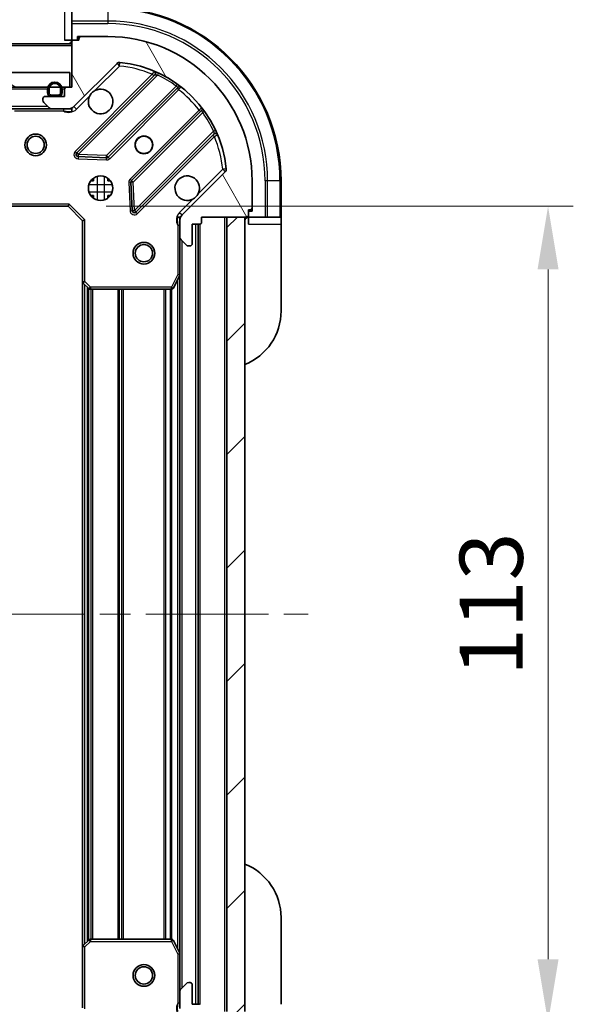
# Model space of a CAD drawing. Units: millimetres. Extents: x 0 to 5990, y 0 to 984.
# Drawn here: x 1432 to 1509, y 712 to 848 of the extents above; entities that cross this region are included whole.
import ezdxf

# ---------------------------------------------------------------- set-up
doc = ezdxf.new("R2010")
doc.units = ezdxf.units.MM
doc.header["$LTSCALE"] = 3
doc.linetypes.add('CHAIN', pattern=[0.35429999999999995, 0.2362, -0.0295, 0.0591, -0.0295])
doc.layers.get('Defpoints').update_dxf_attribs({"lineweight": 25})
for name, color, linetype, lineweight in [('Centerline (ISO)', 131, 'Continuous', 18), ('Dimension (ISO)', 7, 'Continuous', 18), ('Dimension (ISO) @ 1', 7, 'Continuous', 18), ('Hatch (ISO)', 1, 'Continuous', 18), ('Visible (ISO)', 7, 'Continuous', 35), ('Visible Narrow (ISO)', 7, 'Continuous', 25)]:
    doc.layers.add(name, color=color, linetype=linetype, lineweight=lineweight)
doc.styles.add('Note Text (TK)', font='MS PGothic.ttf')
doc.dimstyles.new('Default - Method 1b (TK)', dxfattribs={"dimscale": 3, "dimtxt": 2.5, "dimasz": 2.5, "dimexe": 1, "dimexo": 1.499999999999999, "dimgap": 1, "dimtad": 1, "dimrnd": 1e-08, "dimdsep": 46, "dimtxsty": 'Note Text (TK)', "dimcen": 0.09, "dimdle": 5, "dimclrd": 100, "dimclre": 100, "dimclrt": 7, "dimadec": 1, "dimazin": 1, "dimtfac": 1, "dimtmove": 0, "dimatfit": 3, "dimfxl": 1, "dimtolj": 1, "dimlwd": -1, "dimlwe": -1, "dimarcsym": 0})
pattern_1 = [(45, (1132.25, -27.99999999999991), (-7.85772410593551, 7.85772410593551), [])]

# ---------------------------------------------------------------- blocks, each defined once
blk = doc.blocks.new('*D31')
at = {"layer": 'Defpoints', "color": 0}
for p in [(1438.769571987855, 822.0852358296117), (1438.769571987855, 709.0852358296116), (1505.269571987854, 709.0852358296116)]:
    blk.add_point(p, dxfattribs=at)
at = {"layer": 'Dimension (ISO)', "color": 100}
for p, q in [((1444.019571987855, 822.0852358296117), (1508.769571987854, 822.0852358296117)), ((1505.269571987854, 813.3352358296117), (1505.269571987854, 717.8352358296116)), ((1444.019571987855, 709.0852358296116), (1508.769571987854, 709.0852358296116))]:
    blk.add_line(p, q, dxfattribs=at)
for points in [[(1503.811238654521, 813.3352358296117), (1506.727905321187, 813.3352358296117), (1505.269571987854, 822.0852358296117)], [(1503.811238654521, 717.8352358296116), (1506.727905321187, 717.8352358296116), (1505.269571987854, 709.0852358296116)]]:
    blk.add_solid(points, dxfattribs=at)
at = {"layer": 'Dimension (ISO)', "color": 7, "insert": (1497.394571987854, 757.0340994659749), "char_height": 8.75, "attachment_point": 4, "rotation": 90, "style": 'Note Text (TK)'}
blk.add_mtext('\\A1;113', dxfattribs=at)

msp = doc.modelspace()

# ---------------------------------------------------------------- hatches: boundary and pattern name
at = {"layer": 'Hatch (ISO)'}
h = msp.add_hatch(dxfattribs=at)
h.set_pattern_fill('ANSI31', color=256, scale=88.9, angle=75.00017538262, style=0)
h.set_pattern_definition([(120.00017538262, (1132.25, -27.99999999999991), (-9.62369029180507, -5.556279458182141), [])])
edge = h.paths.add_edge_path()
edge.add_line((1439.269571987854, 838.5852358296112), (1438.569571987854, 838.5852358296112))
edge.add_ellipse((1438.569571987854, 838.2852358296115), major_axis=(-0.2999999999999958, 3.4e-15), ratio=1, start_angle=270.0000000000007, end_angle=360.0000000000023)
edge.add_line((1438.269571987854, 838.2852358296115), (1438.269571987854, 837.2852358296112))
edge.add_line((1438.269571987854, 837.2852358296112), (1435.569571987854, 837.2852358296112))
edge.add_ellipse((1435.569571987854, 836.9852358296112), major_axis=(-0.3000000000000014, -2.2e-15), ratio=1, start_angle=269.9999999999996, end_angle=359.9999999999979)
edge.add_line((1435.269571987854, 836.9852358296112), (1435.269571987854, 836.7923426107978))
edge.add_ellipse((1435.769571987854, 836.7923426107978), major_axis=(-1e-16, -0.4999999999999983), ratio=1, start_angle=270, end_angle=314.9999999999979)
edge.add_line((1435.416018597261, 836.4387892202046), (1436.123125378447, 835.731682439018))
edge.add_ellipse((1436.476678769041, 836.0852358296112), major_axis=(0.3535533905932952, -0.353553390593231), ratio=1, start_angle=269.9999999999999, end_angle=314.9999999999959)
edge.add_line((1436.476678769041, 835.5852358296113), (1438.855358425481, 835.5852358296113))
edge.add_ellipse((1438.855358425481, 836.5852358296113), major_axis=(1, -1.3e-15), ratio=1, start_angle=269.9999999999996, end_angle=315.0000000000001)
edge.add_line((1439.562465206667, 835.8781290484246), (1445.540449986031, 841.8561138277878))
edge.add_ellipse((1445.894003376624, 841.5025604371946), major_axis=(0.3535533905932355, 0.3535533905933093), ratio=1, start_angle=39.17289348887459, end_angle=89.99999999999977, ccw=False)
edge.add_ellipse((1444.269571987854, 825.5852358296113), major_axis=(16.41474100157035, -1.675194869668971), ratio=1, start_angle=11.65421302223848, end_angle=90, ccw=False)
edge.add_ellipse((1460.186896595438, 827.2096672183812), major_axis=(0.0507634808990753, -0.4974163939869646), ratio=1, start_angle=39.17289348887232, end_angle=90.00000000000028, ccw=False)
edge.add_line((1460.540449986031, 826.8561138277879), (1454.562465206668, 820.8781290484249))
edge.add_ellipse((1455.269571987854, 820.1710222672383), major_axis=(-0.7071067811865531, -0.707106781186555), ratio=1, start_angle=269.9999999999999, end_angle=314.9999999999995)
edge.add_line((1454.269571987854, 820.1710222672383), (1454.269571987854, 817.7923426107978))
edge.add_ellipse((1454.769571987854, 817.7923426107977), major_axis=(-6.8e-15, -0.4999999999999849), ratio=1, start_angle=269.9999999999998, end_angle=314.9999999999936)
edge.add_line((1454.416018597261, 817.4387892202044), (1455.123125378448, 816.731682439018))
edge.add_ellipse((1455.476678769041, 817.0852358296112), major_axis=(0.3535533905932908, -0.3535533905932664), ratio=1, start_angle=270.0000000000002, end_angle=314.999999999998)
edge.add_line((1455.476678769041, 816.5852358296113), (1455.669571987854, 816.5852358296113))
edge.add_ellipse((1455.669571987854, 816.8852358296112), major_axis=(0.3000000000000024, 1.1e-15), ratio=1, start_angle=269.9999999999998, end_angle=359.9999999999998)
edge.add_line((1455.969571987854, 816.8852358296112), (1455.969571987854, 819.5852358296113))
edge.add_line((1455.969571987854, 819.5852358296113), (1456.969571987854, 819.5852358296113))
edge.add_ellipse((1456.969571987854, 819.8852358296112), major_axis=(0.2999999999999969, -4.5e-15), ratio=1, start_angle=269.9999999999992, end_angle=359.9999999999992)
edge.add_line((1457.269571987854, 819.8852358296112), (1457.269571987854, 820.5852358296112))
edge.add_line((1457.269571987854, 820.5852358296112), (1463.469571987854, 820.5852358296112))
edge.add_ellipse((1463.469571987854, 820.8852358296112), major_axis=(0.3000000000000014, 2.2e-15), ratio=1, start_angle=270.0000000000013, end_angle=359.9999999999979)
edge.add_line((1463.769571987854, 820.8852358296112), (1463.769571987854, 821.5852358296112))
edge.add_line((1463.769571987854, 821.5852358296112), (1463.969571987854, 821.5852358296112))
edge.add_ellipse((1463.969571987854, 821.8852358296112), major_axis=(0.299999999999998, -2.3e-15), ratio=1, start_angle=270.0000000000004, end_angle=360.0000000000022)
edge.add_line((1464.269571987854, 821.8852358296112), (1464.269571987854, 825.5852358296113))
edge.add_ellipse((1444.269571987854, 825.5852358296113), major_axis=(-5.2e-15, 20), ratio=1, start_angle=270, end_angle=360)
edge.add_line((1444.269571987854, 845.5852358296112), (1440.569571987854, 845.5852358296112))
edge.add_ellipse((1440.569571987854, 845.2852358296112), major_axis=(-0.3000000000000003, 1e-16), ratio=1, start_angle=270, end_angle=360)
edge.add_line((1440.269571987854, 845.2852358296112), (1440.269571987854, 845.0852358296113))
edge.add_line((1440.269571987854, 845.0852358296113), (1439.569571987854, 845.0852358296113))
edge.add_ellipse((1439.569571987854, 844.7852358296113), major_axis=(-0.3000000000000024, -3.3e-15), ratio=1, start_angle=269.9999999999994, end_angle=359.9999999999976)
edge.add_line((1439.269571987854, 844.7852358296113), (1439.269571987854, 838.5852358296112))
h = msp.add_hatch(dxfattribs=at)
h.set_pattern_fill('ANSI31', color=256, scale=88.9, angle=105.00024553567, style=0)
h.set_pattern_definition([(150.00024553567, (1132.25, -27.99999999999991), (-5.556208758457204, -9.623731110252585), [])])
h.paths.add_polyline_path([(1439.019571987854, 838.585235829611), (1439.019571987854, 840.585235829611), (1329.519571987854, 840.585235829611), (1329.519571987854, 838.585235829611)])
h = msp.add_hatch(dxfattribs=at)
h.set_pattern_fill('ANSI31', color=256, scale=88.9, style=0)
h.set_pattern_definition(pattern_1)
h.paths.add_polyline_path([(1463.269571987854, 710.5852358296111), (1463.269571987854, 820.5852358296111), (1460.769571987854, 820.5852358296111), (1460.769571987854, 710.5852358296111)])
h = msp.add_hatch(dxfattribs=at)
h.set_pattern_fill('ANSI31', color=256, scale=88.9, style=0)
h.set_pattern_definition(pattern_1)
edge = h.paths.add_edge_path()
edge.add_line((1457.269571987854, 710.5852358296113), (1457.269571987854, 711.2852358296113))
edge.add_ellipse((1456.969571987854, 711.2852358296112), major_axis=(3.3e-15, 0.2999999999999958), ratio=1, start_angle=270.0000000000006, end_angle=360.0000000000023)
edge.add_line((1456.969571987854, 711.5852358296113), (1455.969571987854, 711.5852358296113))
edge.add_line((1455.969571987854, 711.5852358296113), (1455.969571987854, 714.2852358296113))
edge.add_ellipse((1455.669571987854, 714.2852358296112), major_axis=(-2.2e-15, 0.3000000000000014), ratio=1, start_angle=269.9999999999996, end_angle=359.9999999999978)
edge.add_line((1455.669571987854, 714.5852358296113), (1455.476678769041, 714.5852358296113))
edge.add_ellipse((1455.476678769041, 714.0852358296113), major_axis=(-0.4999999999999983, 0), ratio=1, start_angle=270, end_angle=314.9999999999978)
edge.add_line((1455.123125378448, 714.4387892202045), (1454.416018597261, 713.7316824390178))
edge.add_ellipse((1454.769571987854, 713.3781290484247), major_axis=(-0.353553390593231, -0.3535533905932953), ratio=1, start_angle=269.9999999999991, end_angle=314.9999999999958)
edge.add_line((1454.269571987854, 713.3781290484247), (1454.269571987854, 710.9994493919844))
edge.add_ellipse((1455.269571987854, 710.9994493919844), major_axis=(-1.1e-15, -1), ratio=1, start_angle=269.9999999999995, end_angle=315.0000000000001)
edge.add_line((1454.562465206667, 710.2923426107978), (1460.540449986031, 704.3143578314347))
edge.add_ellipse((1460.186896595438, 703.9608044408413), major_axis=(0.3535533905933094, -0.3535533905932354), ratio=1, start_angle=39.17289348887459, end_angle=89.99999999999977, ccw=False)
edge.add_ellipse((1444.269571987854, 705.5852358296113), major_axis=(-1.675194869668967, -16.41474100157035), ratio=1, start_angle=11.65421302223848, end_angle=90, ccw=False)
edge.add_ellipse((1445.894003376624, 689.6679112220279), major_axis=(-0.4974163939869646, -0.0507634808990754), ratio=1, start_angle=39.17289348887232, end_angle=90.00000000000028, ccw=False)
edge.add_line((1445.540449986031, 689.3143578314346), (1439.562465206668, 695.2923426107978))
edge.add_ellipse((1438.855358425481, 694.5852358296113), major_axis=(-0.7071067811865551, 0.7071067811865529), ratio=1, start_angle=269.9999999999999, end_angle=314.9999999999994)
edge.add_line((1438.855358425481, 695.5852358296112), (1436.476678769041, 695.5852358296112))
edge.add_ellipse((1436.476678769041, 695.0852358296113), major_axis=(-0.4999999999999849, 6.7e-15), ratio=1, start_angle=269.9999999999998, end_angle=314.9999999999936)
edge.add_line((1436.123125378447, 695.4387892202046), (1435.416018597261, 694.731682439018))
edge.add_ellipse((1435.769571987854, 694.3781290484247), major_axis=(-0.3535533905932664, -0.3535533905932909), ratio=1, start_angle=270.0000000000002, end_angle=314.999999999998)
edge.add_line((1435.269571987854, 694.3781290484247), (1435.269571987854, 694.1852358296113))
edge.add_ellipse((1435.569571987854, 694.1852358296113), major_axis=(1.1e-15, -0.3000000000000024), ratio=1, start_angle=270.0000000000015, end_angle=359.9999999999998)
edge.add_line((1435.569571987854, 693.8852358296112), (1438.269571987854, 693.8852358296112))
edge.add_line((1438.269571987854, 693.8852358296112), (1438.269571987854, 692.8852358296112))
edge.add_ellipse((1438.569571987854, 692.8852358296112), major_axis=(-4.4e-15, -0.2999999999999969), ratio=1, start_angle=269.9999999999992, end_angle=360.0000000000026)
edge.add_line((1438.569571987854, 692.5852358296114), (1439.269571987854, 692.5852358296114))
edge.add_line((1439.269571987854, 692.5852358296114), (1439.269571987854, 686.3852358296114))
edge.add_ellipse((1439.569571987854, 686.3852358296114), major_axis=(2.2e-15, -0.3000000000000014), ratio=1, start_angle=269.9999999999996, end_angle=359.9999999999978)
edge.add_line((1439.569571987854, 686.0852358296113), (1440.269571987854, 686.0852358296113))
edge.add_line((1440.269571987854, 686.0852358296113), (1440.269571987854, 685.8852358296112))
edge.add_ellipse((1440.569571987854, 685.8852358296112), major_axis=(-2.2e-15, -0.299999999999998), ratio=1, start_angle=270.0000000000004, end_angle=360.0000000000022)
edge.add_line((1440.569571987854, 685.5852358296114), (1444.269571987854, 685.5852358296114))
edge.add_ellipse((1444.269571987854, 705.5852358296113), major_axis=(20, 8.9e-15), ratio=1, start_angle=270, end_angle=360)
edge.add_line((1464.269571987854, 705.5852358296113), (1464.269571987854, 709.2852358296113))
edge.add_ellipse((1463.969571987854, 709.2852358296112), major_axis=(0, 0.3000000000000003), ratio=1, start_angle=270, end_angle=360)
edge.add_line((1463.969571987854, 709.5852358296113), (1463.769571987854, 709.5852358296113))
edge.add_line((1463.769571987854, 709.5852358296113), (1463.769571987854, 710.2852358296113))
edge.add_ellipse((1463.469571987854, 710.2852358296112), major_axis=(-3.3e-15, 0.3000000000000024), ratio=1, start_angle=270.0000000000011, end_angle=359.9999999999976)
edge.add_line((1463.469571987854, 710.5852358296113), (1457.269571987854, 710.5852358296113))

# ---------------------------------------------------------------- linework, layer by layer
at = {"layer": 'Centerline (ISO)', "linetype": 'CHAIN', "ltscale": 23.99096870422363}
msp.add_line((1296.519571987854, 765.5852358296105), (1472.019571987854, 765.585235829611), dxfattribs=at)
at = {"layer": 'Visible (ISO)'}
for p, q in [((1439.269571987854, 849.4387892202041), (1439.269571987854, 847.7316824390175)), ((1439.269571987854, 847.3781290484243), (1439.269571987854, 847.7316824390175)), ((1439.269571987854, 847.3781290484243), (1439.269571987854, 845.085235829611)), ((1440.069571987854, 845.085235829611), (1440.069571987854, 845.585235829611)), ((1440.069571987854, 845.585235829611), (1440.569571987854, 845.585235829611)), ((1440.269571987854, 845.2852358296112), (1440.269571987854, 845.0852358296113)), ((1444.269571987854, 845.5852358296112), (1440.569571987854, 845.5852358296112)), ((1439.269571987854, 844.5852358296111), (1329.269571987854, 844.5852358296111)), ((1438.269571987854, 845.085235829611), (1439.269571987854, 845.085235829611)), ((1439.269571987854, 845.085235829611), (1439.569571987854, 845.085235829611)), ((1439.269571987854, 844.7852358296113), (1439.269571987854, 838.5852358296112)), ((1440.269571987854, 845.0852358296113), (1439.569571987854, 845.0852358296113)), ((1439.562465206667, 835.8781290484246), (1445.540449986031, 841.8561138277878)), ((1439.019571987854, 840.585235829611), (1329.519571987854, 840.585235829611)), ((1439.019571987854, 838.585235829611), (1439.019571987854, 840.585235829611)), ((1450.782088999303, 840.2977528410596), (1439.958748488878, 829.4744123306353)), ((1329.519571987854, 838.585235829611), (1439.019571987854, 838.585235829611)), ((1439.269571987854, 838.5852358296112), (1438.569571987854, 838.5852358296112)), ((1444.312659785216, 828.8785761586676), (1454.012094876594, 838.578011250045)), ((1438.269571987854, 837.2852358296112), (1435.569571987854, 837.2852358296112)), ((1435.919571987854, 838.2852358296115), (1435.919571987854, 837.7852358296111)), ((1436.119571987854, 838.2852358296115), (1436.119571987854, 837.7852358296113)), ((1436.119571987854, 837.7852358296111), (1436.119571987854, 838.2852358296115)), ((1436.419571987854, 837.4852358296113), (1437.419571987854, 837.4852358296113)), ((1437.419571987854, 837.4852358296113), (1436.419571987854, 837.4852358296113)), ((1436.419571987854, 837.2852358296112), (1437.419571987854, 837.2852358296112)), ((1437.719571987854, 837.7852358296111), (1437.719571987854, 838.2852358296115)), ((1437.719571987854, 838.2852358296115), (1437.719571987854, 837.7852358296111)), ((1437.919571987854, 837.7852358296111), (1437.919571987854, 838.2852358296115)), ((1438.269571987854, 838.2852358296115), (1438.269571987854, 837.2852358296112)), ((1435.269571987854, 836.9852358296112), (1435.269571987854, 836.7923426107978)), ((1435.416018597261, 836.4387892202046), (1436.123125378447, 835.731682439018)), ((1436.476678769041, 835.5852358296111), (1332.062465206668, 835.5852358296111)), ((1436.476678769041, 835.5852358296113), (1438.855358425481, 835.5852358296113)), ((1439.269571987854, 835.5852358296111), (1438.855358425481, 835.5852358296111)), ((1439.269571987854, 835.5852358296111), (1439.269571987854, 835.675056108487)), ((1439.269571987854, 835.5847574925796), (1439.269571987854, 835.234970289846)), ((1457.262347408288, 835.3277587183507), (1447.56291231691, 825.6283236269732)), ((1448.158748488878, 821.2744123306354), (1458.982088999302, 832.0977528410596)), ((1440.157794707024, 828.9625658298048), (1444.08744193465, 828.7909937265487)), ((1460.540449986031, 826.8561138277879), (1454.562465206667, 820.8781290484249)), ((1441.894799279367, 825.5852358296113), (1442.269571987854, 825.5852358296113)), ((1442.269571987854, 825.9600085380981), (1442.269571987854, 825.5852358296111)), ((1444.269571987854, 825.9600085380981), (1444.269571987854, 825.5852358296111)), ((1444.269571987854, 825.5852358296113), (1444.644344696341, 825.5852358296113)), ((1447.475329884792, 825.4031057764078), (1447.646901988048, 821.4734585487817)), ((1464.269571987854, 821.8852358296112), (1464.269571987854, 825.5852358296113)), ((1468.269571987854, 820.5852358296117), (1468.269571987854, 825.5852358296117)), ((1441.894799279367, 823.5852358296112), (1442.269571987854, 823.5852358296112)), ((1442.269571987854, 823.5852358296112), (1442.269571987854, 823.2104631211246)), ((1444.269571987854, 823.5852358296112), (1444.644344696341, 823.5852358296112)), ((1444.269571987854, 823.5852358296112), (1444.269571987854, 823.2104631211246)), ((1430.332969453116, 822.0852358296113), (1438.769571987854, 822.0852358296113)), ((1438.769571987854, 822.0852358296113), (1438.893836056566, 822.3852358296112)), ((1438.769571987854, 822.0852358296113), (1440.769571987854, 820.0852358296113)), ((1463.769571987854, 820.8852358296112), (1463.769571987854, 821.5852358296112)), ((1463.769571987854, 821.5852358296112), (1463.969571987854, 821.5852358296112)), ((1464.269571987854, 821.3852358296115), (1463.769571987854, 821.3852358296115)), ((1463.769571987854, 820.8852358296112), (1463.769571987854, 820.5852358296116)), ((1464.269571987854, 821.8852358296112), (1464.269571987854, 821.3852358296115)), ((1441.069571987854, 820.2094998983232), (1440.769571987854, 820.0852358296112)), ((1440.769571987854, 820.0852358296113), (1440.769571987854, 811.6486332948728)), ((1454.35939226673, 820.5852358296112), (1453.919306448089, 820.5852358296112)), ((1454.269571987854, 820.1710222672383), (1454.269571987854, 820.5852358296111)), ((1454.269571987854, 820.1710222672383), (1454.269571987854, 817.7923426107977)), ((1455.969571987854, 816.8852358296112), (1455.969571987854, 819.5852358296113)), ((1455.969571987854, 819.5852358296113), (1456.969571987854, 819.5852358296113)), ((1456.769571987855, 711.5852358296113), (1456.769571987855, 819.5852358296111)), ((1457.269571987854, 819.8852358296112), (1457.269571987854, 820.5852358296112)), ((1457.269571987854, 820.5852358296112), (1463.469571987854, 820.5852358296112)), ((1463.269571987854, 820.585235829611), (1460.769571987854, 820.585235829611)), ((1460.769571987854, 820.585235829611), (1460.769571987854, 710.5852358296111)), ((1463.269571987854, 710.5852358296111), (1463.269571987854, 820.585235829611)), ((1463.769571987854, 820.5852358296116), (1466.062465206668, 820.5852358296116)), ((1463.769571987854, 820.5852358296116), (1463.769571987854, 819.5852358296116)), ((1466.416018597261, 820.5852358296116), (1466.062465206668, 820.5852358296116)), ((1466.416018597261, 820.5852358296116), (1468.123125378447, 820.5852358296117)), ((1468.269571987854, 820.5852358296116), (1468.123125378447, 820.5852358296116)), ((1468.269571987854, 819.5852358296116), (1468.269571987854, 820.5852358296116)), ((1468.269571987854, 819.5852358296116), (1468.269571987854, 807.5852358296119)), ((1454.269571987854, 812.6560562228611), (1454.269571987854, 817.7923426107977)), ((1454.416018597261, 817.4387892202044), (1455.123125378448, 816.731682439018)), ((1455.476678769041, 816.5852358296113), (1455.669571987854, 816.5852358296113)), ((1454.269571987855, 718.5144154363613), (1454.269571987855, 812.6560562228609)), ((1440.769571987855, 719.5218383643498), (1440.769571987855, 811.6486332948726)), ((1440.864915593142, 811.4292802458779), (1441.683133669521, 810.6658827806164)), ((1453.352489948529, 810.7510717509613), (1454.237900145154, 812.5218921442112)), ((1441.887790064233, 810.5852358296113), (1453.084161791229, 810.5852358296113)), ((1468.269571987854, 723.5852358296108), (1468.269571987854, 711.585235829611)), ((1441.683133669521, 720.504588878606), (1440.864915593142, 719.7411914133446)), ((1453.084161791229, 720.5852358296112), (1441.887790064233, 720.5852358296112)), ((1454.237900145154, 718.6485795150113), (1453.352489948529, 720.4193999082612)), ((1440.769571987854, 719.5218383643498), (1440.769571987854, 711.0852358296112)), ((1454.269571987854, 713.3781290484247), (1454.269571987854, 718.5144154363613)), ((1455.123125378448, 714.4387892202045), (1454.416018597261, 713.7316824390178)), ((1455.669571987854, 714.5852358296113), (1455.476678769041, 714.5852358296113)), ((1454.269571987854, 713.3781290484247), (1454.269571987854, 710.9994493919843)), ((1455.969571987854, 711.5852358296113), (1455.969571987854, 714.2852358296112)), ((1456.969571987854, 711.5852358296113), (1455.969571987854, 711.5852358296113))]:
    msp.add_line(p, q, dxfattribs=at)
for centre, radius in [((1434.269571987854, 830.5852358296121), 1.5), ((1434.269571987854, 830.5852358296121), 1.193275), ((1449.269571987854, 830.5852358296114), 1.229499999999999), ((1449.269571987854, 830.5852358296114), 1.193275), ((1443.269571987854, 824.5852358296113), 1.7), ((1449.269571987854, 815.585235829611), 1.5), ((1449.269571987854, 815.585235829611), 1.193275), ((1449.269571987854, 715.5852358296113), 1.5), ((1449.269571987854, 715.5852358296113), 1.193275)]:
    msp.add_circle(centre, radius, dxfattribs=at)
for centre, radius, start, end in [((1444.269571987854, 825.5852358296113), 23.99999999999982, 0, 90), ((1440.569571987854, 845.2852358296112), 0.2999999999999999, 90, 180), ((1444.269571987854, 825.5852358296113), 20, 0, 90), ((1438.769571987854, 845.085235829611), 0.4999999999999963, 270, 0), ((1439.569571987854, 844.7852358296113), 0.3, 90, 180), ((1445.894003376624, 841.5025604371946), 0.5, 84.17289348888352, 135.0000000000073), ((1444.269571987854, 825.5852358296113), 16.5, 5.827106511119015, 84.17289348888352), ((1450.569956964947, 840.5098848754155), 0.300000000000001, 315.000000000009, 67.11314160350024), ((1436.919571987854, 838.2852358296115), 1.000000000000004, 0, 180), ((1436.919571987854, 838.2852358296115), 0.8000000000000002, 0, 180), ((1436.919571987854, 838.2852358296115), 0.8000000000000032, 0, 180), ((1438.569571987854, 838.2852358296115), 0.3, 90, 180), ((1454.224226910949, 838.3658792156889), 0.299999999999998, 52.08550031244648, 134.9999999999737), ((1435.569571987854, 836.9852358296112), 0.3, 90, 180), ((1436.419571987854, 837.7852358296111), 0.5000000000000023, 180, 270), ((1436.419571987854, 837.7852358296111), 0.2999999999999998, 180, 270), ((1436.419571987854, 837.7852358296111), 0.3000000000000011, 180, 270), ((1437.419571987854, 837.7852358296111), 0.2999999999999997, 270, 0), ((1437.419571987854, 837.7852358296111), 0.3000000000000012, 270, 0), ((1437.419571987854, 837.7852358296111), 0.5000000000000023, 270, 0), ((1443.269571987854, 836.5852358296113), 1.699999999999999, 152.4998288192948, 117.5001711807007), ((1435.769571987854, 836.7923426107978), 0.5, 180, 224.9999999999926), ((1436.476678769041, 836.0852358296112), 0.5, 225.0000000000093, 270.000000000013), ((1438.855358425481, 836.5852358296113), 1, 270, 314.9999999999956), ((1457.050215373932, 835.5398907527067), 0.300000000000002, 315.000000000009, 37.91449968755319), ((1459.194221033658, 831.8856208067037), 0.2999999999999999, 22.88685839649311, 134.9999999999872), ((1440.170880523234, 829.2622802962792), 0.3, 135.0000000000091, 267.500000000008), ((1444.10052775086, 829.0907081930233), 0.300000000000001, 267.499999999995, 314.9999999999872), ((1455.269571987854, 824.5852358296113), 1.7, 332.4998288192956, 297.5001711807006), ((1460.186896595438, 827.2096672183812), 0.5000000000000001, 314.999999999993, 5.827106511124912), ((1447.775044351266, 825.4161915926173), 0.3, 134.9999999999956, 182.4999999999882), ((1447.946616454522, 821.4865443649912), 0.299999999999998, 182.499999999964, 314.9999999999872), ((1455.269571987854, 820.1710222672383), 1, 134.9999999999956, 180), ((1463.469571987854, 820.8852358296112), 0.3, 270, 0), ((1463.969571987854, 821.8852358296112), 0.3, 270, 0), ((1456.969571987854, 819.8852358296112), 0.3, 270, 0), ((1463.769571987854, 820.0852358296115), 0.4999999999999963, 90, 180), ((1454.769571987854, 817.7923426107977), 0.5, 180, 224.9999999999926), ((1455.476678769041, 817.0852358296112), 0.5000000000000001, 225.0000000000067, 270.000000000013), ((1455.669571987854, 816.8852358296112), 0.3, 270, 0), ((1453.969571987854, 812.6560562228611), 0.2999999999999999, 333.4349488229506, 0), ((1441.069571987854, 811.6486332948728), 0.3, 180, 226.9851427948138), ((1441.887790064233, 810.8852358296112), 0.2999999999999999, 226.9851427948062, 270), ((1453.084161791229, 810.8852358296112), 0.3, 270, 333.4349488229236), ((1460.269571987854, 807.5852358296115), 7.999999999999939, 292.0243128370422, 0), ((1460.269571987854, 723.585235829611), 7.999999999999912, 0, 67.97568716295774), ((1441.887790064233, 720.2852358296112), 0.300000000000003, 90, 133.0148572051937), ((1453.084161791229, 720.2852358296112), 0.2999999999999999, 26.56505117707644, 90), ((1441.069571987854, 719.5218383643498), 0.2999999999999999, 133.0148572051937, 180), ((1453.969571987854, 718.5144154363613), 0.3, 0, 26.56505117707644), ((1455.476678769041, 714.0852358296111), 0.5, 90, 134.999999999993), ((1455.669571987854, 714.2852358296112), 0.3, 0, 90), ((1454.769571987854, 713.3781290484247), 0.5, 135.0000000000073, 180)]:
    msp.add_arc(centre, radius, start, end, dxfattribs=at)
for points, knots in [([(1441.761655916694, 837.3702129772652), (1441.842662785585, 837.5247201782375), (1441.948644424321, 837.6684713221122), (1442.186336495353, 837.9061633931447), (1442.330087639228, 838.0121450318798), (1442.4845948402, 838.0931519007707)], [0.278912593627149, 0.278912593627149, 0.278912593627149, 0.278912593627149, 0.3293346962055609, 0.3293346962055609, 0.379756798783975, 0.379756798783975, 0.379756798783975, 0.379756798783975]), ([(1456.777488059014, 823.8002586819572), (1456.696481190123, 823.6457514809852), (1456.590499551388, 823.5020003371104), (1456.352807480355, 823.2643082660779), (1456.20905633648, 823.1583266273428), (1456.054549135508, 823.0773197584516)], [0.2789125936271541, 0.2789125936271541, 0.2789125936271541, 0.2789125936271541, 0.3293346962055698, 0.3293346962055698, 0.379756798783984, 0.379756798783984, 0.379756798783984, 0.379756798783984])]:
    msp.add_open_spline(points, degree=3, knots=knots, dxfattribs=at)
at = {"layer": 'Visible Narrow (ISO)'}
for p, q in [((1438.269571987854, 849.585235829611), (1438.269571987854, 845.085235829611)), ((1444.269571987854, 849.4387892202043), (1444.269571987854, 847.7316824390175)), ((1444.269571987854, 847.7316824390175), (1439.269571987854, 847.7316824390175)), ((1439.269571987854, 847.3781290484243), (1444.269571987854, 847.3781290484245)), ((1444.269571987854, 847.7316824390177), (1444.269571987854, 847.3781290484245)), ((1440.069571987854, 845.4387892202042), (1440.311848577514, 845.4387892202042)), ((1439.269571987854, 844.2852358296113), (1329.269571987854, 844.2852358296113)), ((1442.4845948402, 838.0931519007707), (1445.894003376624, 841.5025604371946)), ((1445.540449986031, 841.8561138277878), (1445.894003376624, 841.5025604371946)), ((1445.894003376624, 841.5025604371946), (1445.944766857523, 841.9999768311816)), ((1450.417149190292, 840.3570771007617), (1439.746616454522, 829.6865443649913)), ((1440.170880523234, 829.2622802962792), (1451.156883031476, 840.248282804521)), ((1450.629281224649, 840.1449450664056), (1450.417149190293, 840.3570771007617)), ((1451.28442582858, 840.5198207114636), (1451.156883031476, 840.248282804521)), ((1453.739147105471, 838.7293275476347), (1444.10052775086, 829.0907081930233)), ((1453.739147105471, 838.7293275476343), (1453.914509607649, 838.9727366535236)), ((1453.869571436304, 838.4354878097553), (1454.08170347066, 838.2233557753995)), ((1435.919571987854, 838.2852358296112), (1332.619571987854, 838.2852358296112)), ((1438.269571987854, 838.2852358296112), (1437.919571987854, 838.2852358296112)), ((1439.916018597261, 835.5245756578314), (1441.761655916694, 837.3702129772652)), ((1444.524791819572, 828.6664441243114), (1454.08170347066, 838.2233557753995)), ((1435.969571987854, 835.8852358296112), (1332.569571987854, 835.8852358296112)), ((1439.916018597261, 835.5245756578314), (1439.562465206667, 835.8781290484246)), ((1431.340392381104, 835.2852358296113), (1438.107026948126, 835.2852358296113)), ((1438.107026948126, 835.5852358296113), (1438.107026948126, 835.2852358296113)), ((1456.907691933643, 835.3973673124173), (1447.350780282554, 825.8404556613292)), ((1447.775044351266, 825.4161915926173), (1457.413663705877, 835.0548109472282)), ((1457.119823967998, 835.1852352780612), (1456.907691933643, 835.3973673124173)), ((1457.657072811767, 835.2301734494064), (1457.413663705877, 835.0548109472282)), ((1458.932618962764, 832.472546873233), (1447.946616454522, 821.4865443649912)), ((1448.370880523234, 821.0622802962793), (1459.041413259004, 831.7328130320496)), ((1458.829281224648, 831.9449450664055), (1459.041413259004, 831.7328130320496)), ((1458.932618962764, 832.472546873233), (1459.204156869707, 832.6000896703371)), ((1439.746616454522, 829.6865443649913), (1439.958748488878, 829.4744123306355)), ((1439.958748488878, 829.4744123306353), (1440.170880523234, 829.2622802962792)), ((1440.157794707024, 828.9625658298049), (1440.144708890815, 828.6628513633303)), ((1440.170880523234, 829.2622802962792), (1440.157794707024, 828.9625658298048)), ((1444.10052775086, 829.0907081930233), (1440.170880523234, 829.2622802962792)), ((1444.08744193465, 828.7909937265487), (1444.10052775086, 829.0907081930233)), ((1444.10052775086, 829.0907081930233), (1444.312659785216, 828.8785761586676)), ((1440.144708890815, 828.6628513633303), (1444.074356118441, 828.4912792600742)), ((1444.074356118441, 828.4912792600742), (1444.08744193465, 828.7909937265487)), ((1444.312659785216, 828.8785761586673), (1444.524791819572, 828.6664441243114)), ((1442.769571987854, 826.2100435105384), (1442.769571987854, 822.9604281486841)), ((1443.769571987854, 826.2100435105384), (1443.769571987854, 822.9604281486841)), ((1460.186896595438, 827.2096672183812), (1456.777488059014, 823.8002586819572)), ((1460.684312989424, 827.2604306992802), (1460.186896595438, 827.2096672183812)), ((1460.186896595438, 827.2096672183812), (1460.540449986031, 826.8561138277879)), ((1441.644764306927, 825.0852358296112), (1444.894379668781, 825.0852358296112)), ((1447.475329884792, 825.4031057764078), (1447.175615418317, 825.3900199601982)), ((1447.175615418317, 825.3900199601982), (1447.347187521573, 821.460372732572)), ((1447.350780282554, 825.8404556613292), (1447.56291231691, 825.6283236269732)), ((1447.775044351266, 825.4161915926173), (1447.475329884792, 825.4031057764078)), ((1447.56291231691, 825.6283236269732), (1447.775044351266, 825.4161915926173)), ((1447.946616454522, 821.4865443649912), (1447.775044351266, 825.4161915926173)), ((1466.416018597261, 825.5852358296117), (1466.062465206668, 825.5852358296117)), ((1466.062465206668, 825.5852358296117), (1466.062465206668, 820.5852358296116)), ((1468.123125378447, 825.5852358296117), (1466.416018597261, 825.5852358296117)), ((1466.416018597261, 820.5852358296116), (1466.416018597261, 825.5852358296117)), ((1468.123125378447, 825.5852358296117), (1468.269571987854, 825.5852358296117)), ((1468.123125378447, 825.5852358296117), (1468.123125378447, 820.5852358296117)), ((1441.644764306927, 824.0852358296113), (1444.894379668781, 824.0852358296113)), ((1438.893836056566, 822.3852358296112), (1430.332969453116, 822.3852358296112)), ((1438.893836056566, 822.3852358296112), (1441.069571987854, 820.2094998983232)), ((1456.054549135508, 823.0773197584516), (1454.208911816074, 821.231682439018)), ((1447.347187521573, 821.460372732572), (1447.646901988048, 821.4734585487817)), ((1447.646901988048, 821.4734585487818), (1447.946616454522, 821.4865443649912)), ((1447.946616454522, 821.4865443649912), (1448.158748488878, 821.2744123306354)), ((1448.158748488878, 821.2744123306352), (1448.370880523234, 821.0622802962793)), ((1454.208911816074, 821.231682439018), (1454.562465206667, 820.8781290484249)), ((1464.123125378448, 821.6275124192712), (1464.123125378447, 821.3852358296115)), ((1441.069571987854, 811.6486332948728), (1441.069571987854, 820.2094998983232)), ((1453.969571987854, 819.4226907898734), (1453.969571987854, 812.6560562228611)), ((1454.269571987854, 819.4226907898714), (1453.969571987857, 819.4226907898734)), ((1456.469571987854, 711.5852358296113), (1456.469571987855, 819.5852358296111)), ((1457.069571987855, 711.5680785420858), (1457.069571987855, 819.6023931171366)), ((1460.469571987854, 710.5852358296111), (1460.469571987854, 820.585235829611)), ((1463.769571987854, 819.5852358296116), (1468.269571987854, 819.5852358296116)), ((1454.569571987855, 713.8852358296117), (1454.569571987855, 817.2852358296107)), ((1453.969571987854, 812.6560562228611), (1453.084161791229, 810.8852358296112)), ((1454.237900145154, 812.5218921442112), (1453.969571987854, 812.6560562228611)), ((1453.969571987854, 812.6560562228611), (1454.269571987854, 812.6560562228611)), ((1440.769571987854, 811.6486332948728), (1441.069571987854, 811.6486332948728)), ((1441.069571987854, 811.6486332948728), (1440.864915593142, 811.4292802458779)), ((1441.887790064233, 810.8852358296112), (1441.069571987854, 811.6486332948728)), ((1441.069571987855, 719.9321358296116), (1441.069571987855, 811.2383358296106)), ((1453.969571987854, 719.1852358296106), (1453.969571987854, 811.9852358296121)), ((1441.445307919143, 720.2826974535034), (1441.445307919143, 810.8877742057188)), ((1441.657439953499, 720.4806166415576), (1441.657439953499, 810.6898550176649)), ((1441.683133669521, 810.6658827806164), (1441.887790064233, 810.8852358296112)), ((1453.084161791229, 810.8852358296112), (1441.887790064233, 810.8852358296112)), ((1441.887790064233, 810.8852358296112), (1441.887790064233, 810.5852358296113)), ((1441.98170402221, 720.5852358296112), (1441.98170402221, 810.5852358296111)), ((1442.193836056566, 720.5852358296112), (1442.193836056566, 810.5852358296111)), ((1445.695307919143, 720.5852358296112), (1445.695307919143, 810.5852358296111)), ((1445.907439953499, 720.5852358296112), (1445.907439953499, 810.5852358296111)), ((1446.23170402221, 720.5852358296112), (1446.23170402221, 810.5852358296111)), ((1446.443836056566, 720.5852358296112), (1446.443836056566, 810.5852358296111)), ((1452.095307919142, 720.5852358296112), (1452.095307919142, 810.5852358296111)), ((1452.307439953498, 720.5852358296112), (1452.307439953498, 810.5852358296111)), ((1452.93170402221, 720.5852358296112), (1452.93170402221, 810.5852358296111)), ((1453.084161791229, 810.8852358296112), (1453.352489948529, 810.7510717509613)), ((1453.084161791229, 810.5852358296113), (1453.084161791229, 810.8852358296112)), ((1453.143836056567, 720.5792409010921), (1453.143836056567, 810.5912307581302)), ((1441.069571987854, 719.5218383643498), (1441.887790064233, 720.2852358296112)), ((1441.887790064233, 720.2852358296112), (1441.683133669521, 720.504588878606)), ((1441.887790064233, 720.5852358296112), (1441.887790064233, 720.2852358296112)), ((1441.887790064233, 720.2852358296112), (1453.084161791229, 720.2852358296112)), ((1453.084161791229, 720.2852358296112), (1453.084161791229, 720.5852358296112)), ((1453.352489948529, 720.4193999082612), (1453.084161791229, 720.2852358296112)), ((1453.084161791229, 720.2852358296112), (1453.969571987854, 718.5144154363613)), ((1441.069571987854, 719.5218383643498), (1440.769571987854, 719.5218383643498)), ((1440.864915593142, 719.7411914133446), (1441.069571987854, 719.5218383643498)), ((1441.069571987854, 710.9609717608994), (1441.069571987854, 719.5218383643498)), ((1453.969571987854, 718.5144154363613), (1454.237900145154, 718.6485795150113)), ((1453.969571987854, 718.5144154363613), (1453.969571987854, 711.747780869339)), ((1454.269571987854, 718.5144154363613), (1453.969571987854, 718.5144154363613)), ((1454.269571987854, 711.747780869339), (1453.969571987854, 711.747780869339))]:
    msp.add_line(p, q, dxfattribs=at)
for centre, radius, start, end in [((1444.269571987854, 825.5852358296113), 23.85355339059312, 0, 90), ((1444.269571987854, 825.5852358296113), 22.14644660940653, 0, 90), ((1444.269571987854, 825.5852358296113), 21.79289321881334, 0, 90), ((1444.269571987854, 825.5852358296113), 16, 67.40445268347548, 84.17289348888352), ((1444.269571987854, 825.5852358296113), 16.2, 54.22938202715168, 64.84030653077353), ((1444.269571987854, 825.5852358296113), 16, 37.8254680233315, 52.17453197667254), ((1438.855358425481, 836.5852358296113), 1.5, 240.0735651333821, 314.9999999999939), ((1444.269571987854, 825.5852358296113), 16.2, 25.15969346923336, 35.7706179728549), ((1444.269571987854, 825.5852358296113), 16, 5.827106511119215, 22.59554731652267), ((1440.170880523234, 829.2622802962792), 0.6000000000000011, 134.9999999999935, 267.4999999999948), ((1444.10052775086, 829.0907081930233), 0.600000000000001, 267.499999999995, 315.000000000007), ((1447.775044351266, 825.4161915926173), 0.600000000000001, 134.9999999999914, 182.499999999988), ((1447.946616454522, 821.4865443649912), 0.599999999999996, 182.4999999999998, 315.000000000009), ((1455.269571987854, 820.1710222672383), 1.5, 135.0000000000056, 209.9264348670164), ((1455.269571987854, 710.9994493919843), 1.5, 150.0735651333823, 225.0000000000061)]:
    msp.add_arc(centre, radius, start, end, dxfattribs=at)
for points, knots in [([(1450.686630760819, 840.7862672651528), (1450.686630760819, 840.7862672651528), (1450.666303383574, 840.7541116940221), (1450.572195231656, 840.6048582044459), (1450.475061231649, 840.4499013048578), (1450.417149190293, 840.3570771007617)], [-0.0326939085831626, -0.0326939085831626, -0.0326939085831626, -0.0326939085831626, -0.0233527918451162, -0.0140116751070697, 0, 0, 0, 0]), ([(1450.782088999303, 840.2977528410596), (1450.782088999303, 840.2977528410596), (1450.800486845965, 840.2958216864748), (1450.91485135868, 840.2834775408143), (1451.063779769089, 840.2633363982007), (1451.156883031476, 840.248282804521)], [0, 0, 0, 0, 0.0209068712467505, 0.0487826995757511, 0.0975653991515021, 0.0975653991515021, 0.0975653991515021, 0.0975653991515021]), ([(1438.107026948126, 835.2852358296113), (1438.257712639484, 835.2582888259643), (1438.529861833304, 835.2166722015876), (1438.938027940152, 835.205122003418), (1439.163731175712, 835.2227396738944), (1439.269569956755, 835.2349703982864)], [1e-16, 1e-16, 1e-16, 1e-16, 0.0498592361111214, 0.0830987268518689, 0.114793844904774, 0.114793844904774, 0.114793844904774, 0.114793844904774]), ([(1458.932618962764, 832.472546873233), (1458.947672359617, 832.3794448281766), (1458.967814318304, 832.2305104633256), (1458.980157690025, 832.116151511555), (1458.982088999302, 832.0977528410596), (1458.982088999302, 832.0977528410596)], [0, 0, 0, 0, 0.0487820617391145, 0.0766575255900371, 0.0975641234782291, 0.0975641234782291, 0.0975641234782291, 0.0975641234782291]), ([(1459.041413259004, 831.7328130320496), (1459.134238656813, 831.7907258181503), (1459.28919083185, 831.8878568530786), (1459.438448522332, 831.9819676368901), (1459.470603423396, 832.0022946025758), (1459.470603423396, 832.0022946025758)], [-0.0326943290242564, -0.0326943290242564, -0.0326943290242564, -0.0326943290242564, -0.0186824737281465, -0.0093412368640733, 0, 0, 0, 0]), ([(1453.919306556529, 820.585233798512), (1453.907075832137, 820.4793950174686), (1453.88945816166, 820.2536917819056), (1453.901008359831, 819.8455256750531), (1453.942624984209, 819.5733764812322), (1453.969571987856, 819.4226907898734)], [-0.114793844905982, -0.114793844905982, -0.114793844905982, -0.114793844905982, -0.0830987268527029, -0.0498592361115801, 0, 0, 0, 0]), ([(1453.969571987854, 711.747780869339), (1453.942624984207, 711.597095177981), (1453.90100835983, 711.3249459841617), (1453.889458161661, 710.916779877313), (1453.907075832137, 710.6910766417528), (1453.919306556529, 710.5852378607104)], [1e-16, 1e-16, 1e-16, 1e-16, 0.0498592361111214, 0.0830987268518689, 0.114793844904774, 0.114793844904774, 0.114793844904774, 0.114793844904774])]:
    msp.add_open_spline(points, degree=3, knots=knots, dxfattribs=at)
for points in [[(1453.739147105471, 838.7293275476343), (1453.812163507751, 838.6921290098265), (1453.954278461216, 838.6136508677502), (1454.012094876594, 838.578011250045), (1454.012094876594, 838.578011250045)], [(1454.08170347066, 838.2233557753995), (1454.166843893512, 838.3223129046434), (1454.336770112757, 838.5194594240947), (1454.408572372489, 838.6025577969126), (1454.408572372489, 838.6025577969126)], [(1457.286893955155, 835.7242362142455), (1457.286893955155, 835.7242362142455), (1457.203802801227, 835.6524401867442), (1457.006649034313, 835.4825077106855), (1456.907691933643, 835.3973673124173)], [(1457.262347408288, 835.3277587183507), (1457.262347408288, 835.3277587183507), (1457.297988651703, 835.2699395145885), (1457.376464673269, 835.127828320744), (1457.413663705877, 835.0548109472282)]]:
    msp.add_open_spline(points, degree=3, dxfattribs=at)

# ---------------------------------------------------------------- dimensions: what is measured, and where the dimension line sits
at = {"layer": 'Dimension (ISO) @ 1', "color": 100}
dim = msp.add_linear_dim(base=(1505.269571987854, 709.0852358296116), p1=(1438.769571987854, 822.0852358296113), p2=(1438.769571987854, 709.0852358296114), angle=270, dimstyle='Default - Method 1b (TK)', override={"dimscale": 1, "dimtxt": 8.75, "dimasz": 8.75, "dimexe": 3.5, "dimexo": 5.249999999999999, "dimgap": 3.5, "dimdec": 2, "dimcen": 0.315, "dimtol": 0, "dimlim": 0, "dimtp": 0, "dimtm": 0, "dimtdec": 2, "dimtix": 0, "dimtofl": 0, "dimtmove": 0, "dimatfit": 1}, dxfattribs=at)
dim.commit()
dim.dimension.update_dxf_attribs({"geometry": '*D31', "text_midpoint": (1505.269571987854, 765.5852358296113), "dimtype": 128})

doc.saveas('drawing.dxf')
